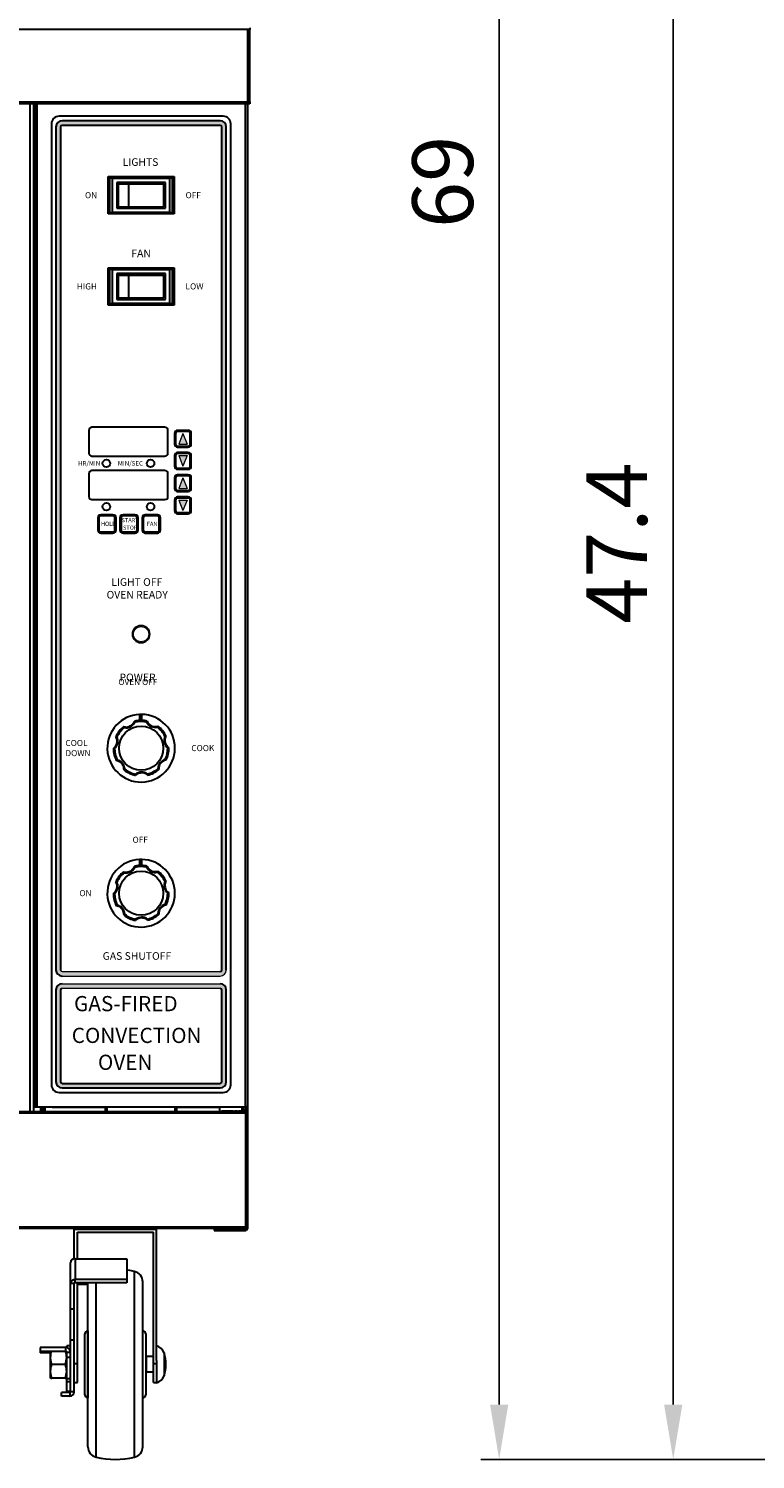
# Model space of a CAD drawing. Units: millimetres. Extents: x 8358 to 22681, y -31680 to -27031.
# Drawn here: x 11281 to 11759, y -29055 to -28114 of the extents above; entities that cross this region are included whole.
import ezdxf

# ---------------------------------------------------------------- set-up
doc = ezdxf.new("R2010")
doc.units = ezdxf.units.MM
doc.header["$PDSIZE"] = -1
doc.dimstyles.new('ISO-25', dxfattribs={"dimscale": 4, "dimtxt": 10, "dimasz": 9, "dimexe": 3, "dimexo": 3, "dimgap": 3, "dimtad": 1, "dimdec": 1, "dimdsep": 46, "dimtxsty": 'Standard', "dimcen": 2.5, "dimadec": 0, "dimazin": 0, "dimtfac": 1, "dimtdec": 1, "dimtmove": 0, "dimatfit": 3, "dimfxl": 1, "dimarcsym": 0})

# ---------------------------------------------------------------- blocks, each defined once
blk = doc.blocks.new('*D120')
at = {"color": 0, "lineweight": -2, "transparency": 16777216}
for p, q in [((12104.37, -27303.2), (11578.9, -27303.2)), ((11590.9, -27339.2), (11590.9, -29019.2)), ((12174.39, -29055.2), (11578.9, -29055.2))]:
    blk.add_line(p, q, dxfattribs=at)
at = {"color": 0, "transparency": 16777216}
for points in [[(11584.9, -27339.2), (11596.9, -27339.2), (11590.9, -27303.2)], [(11584.9, -29019.2), (11596.9, -29019.2), (11590.9, -29055.2)]]:
    blk.add_solid(points, dxfattribs=at)
at = {"layer": 'Defpoints', "color": 0, "transparency": 16777216}
for p in [(12116.37, -27303.2), (11590.9, -29055.2), (12186.39, -29055.2)]:
    blk.add_point(p, dxfattribs=at)
at = {"color": 0, "transparency": 16777216, "insert": (11558.9, -28215.09), "char_height": 40, "attachment_point": 5, "rotation": 90}
blk.add_mtext('69', dxfattribs=at)
blk = doc.blocks.new('A$C7B9A7B6A')
at = {"color": 7, "linetype": 'Continuous', "lineweight": 30}
for p, q in [((0, 0), (0, 43.5)), ((0, 43.5), (1, 42.5)), ((0, 43.5), (24.5, 43.5)), ((1, 42.5), (1, 1)), ((23.5, 42.5), (1, 42.5)), ((20.75, 37.75), (3.75, 37.75)), ((3.75, 37.75), (3.75, 5.75)), ((20.75, 5.75), (20.75, 37.75)), ((23.5, 42.5), (24.5, 43.5)), ((23.5, 1), (23.5, 42.5)), ((24.5, 43.5), (24.5, 0)), ((19.75, 36.75), (4.75, 36.75)), ((4.75, 13.75), (4.75, 36.75)), ((19.75, 13.75), (19.75, 36.75)), ((19.75, 13.75), (4.75, 13.75)), ((4.75, 6.75), (4.75, 13.75)), ((19.75, 6.75), (19.75, 13.75)), ((0, 0), (1, 1)), ((1, 1), (23.5, 1)), ((3.75, 5.75), (20.75, 5.75)), ((4.75, 6.75), (19.75, 6.75)), ((23.5, 1), (24.5, 0)), ((24.5, 0), (0, 0))]:
    blk.add_line(p, q, dxfattribs=at)
blk = doc.blocks.new('A$C2467429E')
h = blk.add_hatch(color=256)
h.dxf.hatch_style = 1
h.paths.add_polyline_path([(22.78, 44.49, 0.000654), (22.72, 44.49), (21.19, 44.47), (21.19, 40.47), (21.98, 40.49), (22.78, 40.49)])
at = {"color": 7, "linetype": 'Continuous', "lineweight": 30}
for p, q in [((22.72, 44.49), (21.13, 44.47)), ((21.19, 40.47), (21.98, 40.49)), ((21.98, 40.49), (22.78, 40.49))]:
    blk.add_line(p, q, dxfattribs=at)
for p, q in [((21.19, 40.47), (21.19, 44.47)), ((22.78, 40.49), (22.78, 44.49))]:
    blk.add_line(p, q)
blk.add_circle((22.25, 22.25), 14.5, dxfattribs=at)
for centre, radius, start, end in [((22.25, 22.25), 22.25, 92.88984, 88.78407), ((12.3, 42.15), 6.5, 259.58457, 333.54692), ((22.25, 22.25), 18.25, 93.34004, 103.91531), ((22.25, 22.25), 17.5, 78.04797, 103.65494), ((22.25, 22.25), 18.25, 77.7876, 88.33386), ((31.6, 42.44), 6.5, 208.15599, 282.11835), ((0.49, 26.88), 6.5, 311.01314, 24.97549), ((22.25, 22.25), 18.25, 129.21617, 155.34389), ((22.25, 22.25), 17.5, 129.47654, 155.08351), ((22.25, 22.25), 17.5, 26.6194, 52.22637), ((22.25, 22.25), 18.25, 26.35903, 52.48674), ((43.87, 27.52), 6.5, 156.72742, 230.68977), ((22.25, 22.25), 18.25, 180.64474, 206.77246), ((22.25, 22.25), 17.5, 180.90511, 206.51209), ((22.25, 22.25), 17.5, 335.19083, 0.7978), ((22.25, 22.25), 18.25, 334.93045, 1.05817), ((5.06, 8.12), 6.5, 2.44171, 76.40406), ((39.85, 8.64), 6.5, 105.29885, 179.2612), ((22.25, 22.25), 18.25, 232.07331, 258.20103), ((22.25, 22.25), 17.5, 232.33368, 257.94066), ((22.58, 0), 6.5, 53.87028, 127.83263), ((22.25, 22.25), 17.5, 283.76225, 309.36923), ((22.25, 22.25), 18.25, 283.50188, 309.6296)]:
    blk.add_arc(centre, radius, start, end, dxfattribs=at)
for points, knots in [([(10.71, 36.39), (11.35, 36.26), (12.53, 36.04), (14.36, 36.42), (15.88, 37.23), (17.09, 38.42), (17.64, 39.4), (17.85, 39.93), (17.86, 39.96)], [0, 0, 0, 0, 0.230284, 0.420901, 0.611997, 0.793273, 0.988711, 1, 1, 1, 1]), ([(17.86, 39.96), (17.92, 39.81), (18.01, 39.57), (18.09, 39.34), (18.12, 39.26)], [0, 0, 0, 0, 0.6622272, 1, 1, 1, 1]), ([(25.87, 39.37), (25.93, 39.55), (26, 39.79), (26.09, 40.03), (26.11, 40.09)], [0, 0, 0, 0, 0.743113, 1, 1, 1, 1]), ([(26.11, 40.09), (26.13, 40.04), (26.42, 39.34), (27.18, 38.22), (28.7, 37.08), (30.31, 36.49), (31.92, 36.37), (32.89, 36.61), (33.36, 36.73)], [0, 0, 0, 0, 0.017341, 0.271764, 0.458701, 0.64594, 0.828041, 1, 1, 1, 1]), ([(4, 22.04), (4.07, 22.1), (4.71, 22.56), (5.7, 23.66), (6.45, 25.54), (6.55, 27.34), (6.24, 28.78), (5.83, 29.55), (5.66, 29.86)], [0, 0, 0, 0, 0.031104, 0.28357, 0.503139, 0.689457, 0.873962, 1, 1, 1, 1]), ([(5.66, 29.86), (5.82, 29.81), (6.06, 29.74), (6.3, 29.65), (6.38, 29.62)], [0, 0, 0, 0, 0.662227, 1, 1, 1, 1]), ([(11.12, 35.76), (11.02, 35.91), (10.88, 36.12), (10.74, 36.33), (10.71, 36.39)], [0, 0, 0, 0, 0.743113, 1, 1, 1, 1]), ([(33.36, 36.73), (33.28, 36.58), (33.15, 36.36), (33.02, 36.15), (32.97, 36.08)], [0, 0, 0, 0, 0.662227, 1, 1, 1, 1]), ([(38.6, 30.35), (38.36, 29.83), (37.9, 28.8), (37.79, 27.01), (38.19, 25.31), (39.04, 23.83), (39.89, 23), (40.42, 22.64), (40.5, 22.59)], [0, 0, 0, 0, 0.203459, 0.396861, 0.590842, 0.772094, 0.964741, 1, 1, 1, 1]), ([(37.89, 30.09), (38.07, 30.16), (38.3, 30.25), (38.54, 30.33), (38.6, 30.35)], [0, 0, 0, 0, 0.743113, 1, 1, 1, 1]), ([(4.75, 21.97), (4.57, 21.99), (4.32, 22), (4.07, 22.04), (4, 22.04)], [0, 0, 0, 0, 0.743113, 1, 1, 1, 1]), ([(40.5, 22.59), (40.33, 22.56), (40.08, 22.52), (39.83, 22.5), (39.75, 22.49)], [0, 0, 0, 0, 0.6622274, 1, 1, 1, 1]), ([(5.96, 14.03), (6.09, 14.12), (6.3, 14.27), (6.52, 14.39), (6.59, 14.44)], [0, 0, 0, 0, 0.662227, 1, 1, 1, 1]), ([(11.03, 7.85), (11, 8.56), (10.95, 9.8), (10.12, 11.52), (8.97, 12.79), (7.52, 13.69), (6.49, 13.91), (5.96, 14.03)], [0, 0, 0, 0, 0.2471, 0.436144, 0.625597, 0.807113, 1, 1, 1, 1]), ([(38.78, 14.52), (38.77, 14.52), (38.06, 14.39), (36.82, 13.95), (35.33, 12.73), (34.38, 11.31), (33.87, 9.74), (33.88, 8.71), (33.89, 8.19)], [0, 0, 0, 0, 0.003754, 0.26009, 0.447996, 0.636255, 0.818045, 1, 1, 1, 1]), ([(38.13, 14.91), (38.3, 14.81), (38.51, 14.69), (38.73, 14.55), (38.78, 14.52)], [0, 0, 0, 0, 0.743113, 1, 1, 1, 1]), ([(11.56, 8.4), (11.43, 8.26), (11.26, 8.07), (11.08, 7.9), (11.03, 7.85)], [0, 0, 0, 0, 0.743113, 1, 1, 1, 1]), ([(26.51, 4.5), (26.41, 4.59), (25.78, 5.13), (24.44, 5.84), (22.45, 6.11), (20.69, 5.78), (19.4, 5.15), (18.76, 4.6), (18.52, 4.39)], [0, 0, 0, 0, 0.04683, 0.296845, 0.513909, 0.699247, 0.884477, 1, 1, 1, 1]), ([(18.52, 4.39), (18.53, 4.55), (18.55, 4.8), (18.58, 5.05), (18.59, 5.14)], [0, 0, 0, 0, 0.6622273, 1, 1, 1, 1]), ([(26.41, 5.25), (26.44, 5.07), (26.48, 4.82), (26.5, 4.57), (26.51, 4.5)], [0, 0, 0, 0, 0.743113, 1, 1, 1, 1]), ([(33.89, 8.19), (33.77, 8.31), (33.58, 8.48), (33.41, 8.66), (33.35, 8.72)], [0, 0, 0, 0, 0.6622273, 1, 1, 1, 1])]:
    blk.add_open_spline(points, degree=3, knots=knots, dxfattribs=at)
blk = doc.blocks.new('A$C3AF26E3A')
at = {"lineweight": 15}
h = blk.add_hatch(color=256, dxfattribs=at)
h.dxf.hatch_style = 1
h.paths.add_polyline_path([(6, 635, -0.414214), (7, 636), (111, 636, -0.414214), (112, 635), (112, 531.99), (115, 531.99), (115, 635, 0.414214), (111, 639), (7, 639, 0.414214), (3, 635), (3, 531.32), (6, 531.32)])
h = blk.add_hatch(color=256, dxfattribs=at)
h.dxf.hatch_style = 1
h.paths.add_polyline_path([(6, 531.32), (3, 531.32), (3, 363), (6, 363)])
h = blk.add_hatch(color=256, dxfattribs=at)
h.dxf.hatch_style = 1
h.paths.add_polyline_path([(115, 531.99), (112, 531.99), (112, 368.18), (115, 368.18)])
h = blk.add_hatch(color=256, dxfattribs=at)
h.dxf.hatch_style = 1
h.paths.add_polyline_path([(86.48, 433.42), (83.73, 426.42), (89.23, 426.42)], flags=0)
h.paths.add_polyline_path([(83.73, 418.82), (86.48, 411.82), (89.23, 418.82)], flags=0)
h.paths.add_polyline_path([(86.48, 404.22), (83.73, 397.22), (89.23, 397.22)], flags=0)
h.paths.add_polyline_path([(86.48, 382.62), (89.23, 389.62), (83.73, 389.62)], flags=0)
h.paths.add_polyline_path([(91.98, 389.62, 0.414214), (89.98, 391.62), (82.98, 391.62, 0.414214), (80.98, 389.62), (80.98, 382.62, 0.414214), (82.98, 380.62), (89.98, 380.62, 0.414214), (91.98, 382.62)])
h.paths.add_polyline_path([(91.28, 389.62, 0.414214), (89.98, 390.92), (82.98, 390.92, 0.414214), (81.68, 389.62), (81.68, 382.62, 0.414214), (82.98, 381.32), (89.98, 381.32, 0.414214), (91.28, 382.62)], flags=16)
h.paths.add_polyline_path([(89.23, 389.62), (86.48, 382.62), (83.73, 389.62)], flags=0)
h.paths.add_polyline_path([(91.98, 404.22, 0.414214), (89.98, 406.22), (82.98, 406.22, 0.414214), (80.98, 404.22), (80.98, 397.22, 0.414214), (82.98, 395.22), (89.98, 395.22, 0.414214), (91.98, 397.22)])
h.paths.add_polyline_path([(91.28, 397.22, -0.414214), (89.98, 395.92), (82.98, 395.92, -0.414214), (81.68, 397.22), (81.68, 404.22, -0.414214), (82.98, 405.52), (89.98, 405.52, -0.414214), (91.28, 404.22)], flags=16)
h.paths.add_polyline_path([(89.23, 397.22), (83.73, 397.22), (86.48, 404.22)], flags=0)
h.paths.add_polyline_path([(91.98, 418.82, 0.414214), (89.98, 420.82), (82.98, 420.82, 0.414214), (80.98, 418.82), (80.98, 411.82, 0.414214), (82.98, 409.82), (89.98, 409.82, 0.414214), (91.98, 411.82)])
h.paths.add_polyline_path([(91.28, 418.82, 0.414214), (89.98, 420.12), (82.98, 420.12, 0.414214), (81.68, 418.82), (81.68, 411.82, 0.414214), (82.98, 410.52), (89.98, 410.52, 0.414214), (91.28, 411.82)], flags=16)
h.paths.add_polyline_path([(86.48, 411.82), (83.73, 418.82), (89.23, 418.82)], flags=0)
h.paths.add_polyline_path([(91.98, 433.42, 0.414214), (89.98, 435.42), (82.98, 435.42, 0.414214), (80.98, 433.42), (80.98, 426.42, 0.414214), (82.98, 424.42), (89.98, 424.42, 0.414214), (91.98, 426.42)])
h.paths.add_polyline_path([(91.28, 433.42, 0.414214), (89.98, 434.72), (82.98, 434.72, 0.414214), (81.68, 433.42), (81.68, 426.42, 0.414214), (82.98, 425.12), (89.98, 425.12, 0.414214), (91.28, 426.42)], flags=16)
h.paths.add_polyline_path([(89.23, 426.42), (83.73, 426.42), (86.48, 433.42)], flags=0)
h = blk.add_hatch(color=256, dxfattribs=at)
h.dxf.hatch_style = 1
h.paths.add_polyline_path([(86.48, 433.42), (83.73, 426.42), (89.23, 426.42)])
h.paths.add_polyline_path([(83.73, 418.82), (86.48, 411.82), (89.23, 418.82)])
h.paths.add_polyline_path([(83.73, 397.22), (89.23, 397.22), (86.48, 404.22)])
h.paths.add_polyline_path([(83.73, 389.62), (86.48, 382.62), (89.23, 389.62)])
h = blk.add_hatch(color=256, dxfattribs=at)
h.dxf.hatch_style = 1
h.paths.add_polyline_path([(55.08, 379.92), (47.08, 379.92, 0.414214), (45.08, 377.92), (45.08, 369.92, 0.414214), (47.08, 367.92), (55.08, 367.92, 0.414214), (57.08, 369.92), (57.08, 377.92, 0.414214)])
h.paths.add_polyline_path([(47.08, 379.22, 0.414214), (45.78, 377.92), (45.78, 369.92, 0.414214), (47.08, 368.62), (55.08, 368.62, 0.414214), (56.38, 369.92), (56.38, 377.92, 0.414214), (55.08, 379.22)], flags=16)
h.paths.add_polyline_path([(71.68, 377.92, 0.414214), (69.68, 379.92), (61.68, 379.92, 0.414214), (59.68, 377.92), (59.68, 369.92, 0.414214), (61.68, 367.92), (69.68, 367.92, 0.414214), (71.68, 369.92)])
h.paths.add_polyline_path([(60.38, 369.92, 0.414214), (61.68, 368.62), (69.68, 368.62, 0.414214), (70.98, 369.92), (70.98, 377.92, 0.414214), (69.68, 379.22), (61.68, 379.22, 0.414214), (60.38, 377.92)], flags=16)
h.paths.add_polyline_path([(42.48, 377.92, 0.414214), (40.48, 379.92), (32.48, 379.92, 0.414214), (30.48, 377.92), (30.48, 369.92, 0.414214), (32.48, 367.92), (40.48, 367.92, 0.414214), (42.48, 369.92)])
h.paths.add_polyline_path([(41.78, 369.92, -0.414214), (40.48, 368.62), (32.48, 368.62, -0.414214), (31.18, 369.92), (31.18, 377.92, -0.414214), (32.48, 379.22), (40.48, 379.22, -0.414214), (41.78, 377.92)], flags=16)
h = blk.add_hatch(color=256, dxfattribs=at)
h.dxf.hatch_style = 1
h.paths.add_polyline_path([(6, 363), (3, 363), (3, 80.54, 0.414214), (7, 76.54), (111, 76.54, 0.414214), (115, 80.54), (115, 368.18), (112, 368.18), (112, 80.54, -0.414214), (111, 79.54), (7, 79.54, -0.414214), (6, 80.54)])
h = blk.add_hatch(color=256, dxfattribs=at)
h.dxf.hatch_style = 1
h.paths.add_polyline_path([(115, 67.54, 0.414214), (111, 71.54), (7, 71.54, 0.414214), (3, 67.54), (3, 7, 0.414214), (7, 3), (111, 3, 0.414214), (115, 7)])
h.paths.add_polyline_path([(112, 7, -0.414214), (111, 6), (7, 6, -0.414214), (6, 7), (6, 67.54, -0.414214), (7, 68.54), (111, 68.54, -0.414214), (112, 67.54)], flags=16)
at = {"color": 7, "linetype": 'Continuous', "lineweight": 30}
for p, q in [((113, 642), (5, 642)), ((0, 637), (0, 5)), ((3, 635), (3, 80.54)), ((6, 635), (6, 80.54)), ((111, 639), (7, 639)), ((111, 636), (7, 636)), ((111, 636), (7, 636)), ((112, 80.54), (112, 635)), ((115, 80.54), (115, 635)), ((118, 5), (118, 637)), ((77.98, 601.02), (39.98, 601.02)), ((39.98, 601.02), (39.98, 579.02)), ((77.98, 579.02), (77.98, 601.02)), ((39.98, 579.02), (77.98, 579.02)), ((39.98, 541.02), (39.98, 519.02)), ((77.98, 541.02), (39.98, 541.02)), ((77.98, 519.02), (77.98, 541.02)), ((39.98, 519.02), (77.98, 519.02)), ((24.68, 435.42), (24.68, 420.42)), ((74.68, 437.42), (26.68, 437.42)), ((76.68, 420.42), (76.68, 435.42)), ((80.98, 433.42), (80.98, 426.42)), ((81.68, 433.42), (81.68, 426.42)), ((89.98, 435.42), (82.98, 435.42)), ((89.98, 434.72), (82.98, 434.72)), ((91.28, 426.42), (91.28, 433.42)), ((91.98, 426.42), (91.98, 433.42)), ((82.98, 425.12), (89.98, 425.12)), ((82.98, 424.42), (89.98, 424.42)), ((26.68, 418.42), (74.68, 418.42)), ((80.98, 418.82), (80.98, 411.82)), ((81.68, 418.82), (81.68, 411.82)), ((89.98, 420.82), (82.98, 420.82)), ((89.98, 420.12), (82.98, 420.12)), ((91.28, 411.82), (91.28, 418.82)), ((91.98, 411.82), (91.98, 418.82)), ((24.68, 406.92), (24.68, 391.92)), ((74.68, 408.92), (26.68, 408.92)), ((76.68, 391.92), (76.68, 406.92)), ((82.98, 410.52), (89.98, 410.52)), ((82.98, 409.82), (89.98, 409.82)), ((89.98, 406.22), (82.98, 406.22)), ((89.98, 405.52), (82.98, 405.52)), ((80.98, 404.22), (80.98, 397.22)), ((81.68, 404.22), (81.68, 397.22)), ((82.98, 395.92), (89.98, 395.92)), ((82.98, 395.22), (89.98, 395.22)), ((91.28, 397.22), (91.28, 404.22)), ((91.98, 397.22), (91.98, 404.22)), ((26.68, 389.92), (74.68, 389.92)), ((80.98, 389.62), (80.98, 382.62)), ((81.68, 389.62), (81.68, 382.62)), ((89.98, 391.62), (82.98, 391.62)), ((89.98, 390.92), (82.98, 390.92)), ((91.28, 382.62), (91.28, 389.62)), ((91.98, 382.62), (91.98, 389.62)), ((30.48, 377.92), (30.48, 369.92)), ((31.18, 377.92), (31.18, 369.92)), ((40.48, 379.92), (32.48, 379.92)), ((40.48, 379.22), (32.48, 379.22)), ((41.78, 369.92), (41.78, 377.92)), ((42.48, 369.92), (42.48, 377.92)), ((45.08, 377.92), (45.08, 369.92)), ((45.78, 377.92), (45.78, 369.92)), ((55.08, 379.92), (47.08, 379.92)), ((55.08, 379.22), (47.08, 379.22)), ((56.38, 369.92), (56.38, 377.92)), ((57.08, 369.92), (57.08, 377.92)), ((59.68, 377.92), (59.68, 369.92)), ((60.38, 377.92), (60.38, 369.92)), ((69.68, 379.92), (61.68, 379.92)), ((69.68, 379.22), (61.68, 379.22)), ((70.98, 369.92), (70.98, 377.92)), ((71.68, 369.92), (71.68, 377.92)), ((82.98, 381.32), (89.98, 381.32)), ((82.98, 380.62), (89.98, 380.62)), ((32.48, 368.62), (40.48, 368.62)), ((32.48, 367.92), (40.48, 367.92)), ((47.08, 368.62), (55.08, 368.62)), ((47.08, 367.92), (55.08, 367.92)), ((61.68, 368.62), (69.68, 368.62)), ((61.68, 367.92), (69.68, 367.92)), ((3, 67.54), (3, 7)), ((6, 67.54), (6, 7)), ((112, 7), (112, 67.54)), ((115, 7), (115, 67.54)), ((7, 6), (111, 6)), ((7, 3), (111, 3)), ((5, 0), (113, 0))]:
    blk.add_line(p, q, dxfattribs=at)
at = {"lineweight": 15}
for p, q in [((86.48, 433.42), (83.73, 426.42)), ((86.48, 433.42), (89.23, 426.42)), ((83.73, 426.42), (89.23, 426.42)), ((83.73, 418.82), (86.48, 411.82)), ((83.73, 418.82), (89.23, 418.82)), ((89.23, 418.82), (86.48, 411.82)), ((86.48, 404.22), (83.73, 397.22)), ((83.73, 397.22), (89.23, 397.22)), ((86.48, 404.22), (89.23, 397.22)), ((83.73, 389.62), (89.23, 389.62)), ((83.73, 389.62), (86.48, 382.62)), ((89.23, 389.62), (86.48, 382.62)), ((7, 79.54), (111, 79.54)), ((7, 76.54), (111, 76.54)), ((7, 71.54), (111, 71.54)), ((7, 68.54), (111, 68.54))]:
    blk.add_line(p, q, dxfattribs=at)
at = {"color": 7, "linetype": 'Continuous', "lineweight": 30}
for centre in [(36.18, 413.67), (65.18, 413.67), (36.18, 385.17), (65.18, 385.17)]:
    blk.add_circle(centre, 2.5, dxfattribs=at)
blk.add_circle((58.98, 301.42), 5.75)
at = {"lineweight": 15}
blk.add_circle((58.98, 301.42), 5, dxfattribs=at)
at = {"color": 7, "linetype": 'Continuous', "lineweight": 30}
for centre, radius, start, end in [((5, 637), 5, 90, 180), ((113, 637), 5, 0, 90), ((7, 635), 4, 90, 180), ((7, 635), 1, 90, 180), ((111, 635), 4, 0, 90), ((111, 635), 1, 0, 90), ((26.68, 435.42), 2, 90, 180), ((74.68, 435.42), 2, 0, 90), ((82.98, 433.42), 2, 90, 180), ((82.98, 433.42), 1.3, 90, 180), ((89.98, 433.42), 2, 0, 90), ((89.98, 433.42), 1.3, 0, 90), ((82.98, 426.42), 2, 180, 270), ((82.98, 426.42), 1.3, 180, 270), ((89.98, 426.42), 1.3, 270, 0), ((89.98, 426.42), 2, 270, 0), ((26.68, 420.42), 2, 180, 270), ((74.68, 420.42), 2, 270, 0), ((82.98, 418.82), 2, 90, 180), ((82.98, 418.82), 1.3, 90, 180), ((89.98, 418.82), 2, 0, 90), ((89.98, 418.82), 1.3, 0, 90), ((26.68, 406.92), 2, 90, 180), ((74.68, 406.92), 2, 0, 90), ((82.98, 411.82), 2, 180, 270), ((82.98, 404.22), 2, 90, 180), ((82.98, 411.82), 1.3, 180, 270), ((82.98, 404.22), 1.3, 90, 180), ((89.98, 411.82), 1.3, 270, 0), ((89.98, 411.82), 2, 270, 0), ((89.98, 404.22), 2, 0, 90), ((89.98, 404.22), 1.3, 0, 90), ((82.98, 397.22), 2, 180, 270), ((82.98, 397.22), 1.3, 180, 270), ((89.98, 397.22), 1.3, 270, 0), ((89.98, 397.22), 2, 270, 0), ((26.68, 391.92), 2, 180, 270), ((74.68, 391.92), 2, 270, 0), ((82.98, 389.62), 2, 90, 180), ((82.98, 389.62), 1.3, 90, 180), ((89.98, 389.62), 2, 0, 90), ((89.98, 389.62), 1.3, 0, 90), ((32.48, 377.92), 2, 90, 180), ((32.48, 377.92), 1.3, 90, 180), ((40.48, 377.92), 2, 0, 90), ((40.48, 377.92), 1.3, 0, 90), ((47.08, 377.92), 2, 90, 180), ((47.08, 377.92), 1.3, 90, 180), ((55.08, 377.92), 2, 0, 90), ((55.08, 377.92), 1.3, 0, 90), ((61.68, 377.92), 2, 90, 180), ((61.68, 377.92), 1.3, 90, 180), ((69.68, 377.92), 2, 0, 90), ((69.68, 377.92), 1.3, 0, 90), ((82.98, 382.62), 2, 180, 270), ((82.98, 382.62), 1.3, 180, 270), ((89.98, 382.62), 1.3, 270, 0), ((89.98, 382.62), 2, 270, 0), ((32.48, 369.92), 2, 180, 270), ((32.48, 369.92), 1.3, 180, 270), ((40.48, 369.92), 1.3, 270, 0), ((40.48, 369.92), 2, 270, 0), ((47.08, 369.92), 2, 180, 270), ((47.08, 369.92), 1.3, 180, 270), ((55.08, 369.92), 1.3, 270, 0), ((55.08, 369.92), 2, 270, 0), ((61.68, 369.92), 2, 180, 270), ((61.68, 369.92), 1.3, 180, 270), ((69.68, 369.92), 1.3, 270, 0), ((69.68, 369.92), 2, 270, 0), ((5, 5), 5, 180, 270), ((7, 7), 4, 180, 270), ((7, 7), 1, 180, 270), ((111, 7), 4, 270, 0), ((111, 7), 1, 270, 0), ((113, 5), 5, 270, 0)]:
    blk.add_arc(centre, radius, start, end, dxfattribs=at)
at = {"lineweight": 30}
for centre, radius, start, end in [((7, 80.54), 4, 180, 270), ((111, 80.54), 1, 270, 0), ((7, 67.54), 4, 90, 180), ((7, 67.54), 1, 90, 180), ((111, 67.54), 4, 0, 90), ((111, 67.54), 1, 0, 90)]:
    blk.add_arc(centre, radius, start, end, dxfattribs=at)
at = {"lineweight": 15}
for centre, radius, start, end in [((7, 80.54), 1, 180, 270), ((111, 80.54), 4, 270, 0)]:
    blk.add_arc(centre, radius, start, end, dxfattribs=at)
at = {"rotation": 270}
for p in [(37.23, 602.27), (37.23, 542.27)]:
    blk.add_blockref('A$C7B9A7B6A', p, dxfattribs=at)
for p in [(36.75, 204.17), (36.73, 108.77)]:
    blk.add_blockref('A$C2467429E', p)
at = {"lineweight": 15, "attachment_point": 1}
for s, heights, insert, char_height in [('\\pxt6;{\\fArial|b1|i1|c0|p34;LIGHTS}', [0], (46.82, 614.36), 5), ('\\pxt6;{\\fArial|b1|i1|c0|p34;ON}', [0], (22.07, 592.1), 4), ('\\pxt6;{\\fArial|b1|i1|c0|p34;OFF}', [0], (88.23, 592.09), 4), ('\\pxt6;{\\fArial|b1|i1|c0|p34;FAN}', [0], (52.57, 554.32), 5), ('\\pxt6;{\\fArial|b1|i1|c0|p34;HIGH}', [0], (16.66, 532.09), 4), ('\\pxt6;{\\fArial|b1|i1|c0|p34;LOW}', [0], (88.23, 532.08), 4), ('\\pxt6;{\\fArial|b1|i1|c0|p34;HR/MIN}', [0], (17.46, 415.22), 3), ('\\pxt6;{\\fArial|b1|i1|c0|p34;MIN/SEC}', [0], (43.7, 415.22), 3), ('\\pxt6;{\\fSimSun|b1|i1|c134|p2;START}', [0], (46.16, 377.74), 2.7), ('\\pxt6;{\\fSimSun|b1|i1|c134|p2;HOLD}', [0], (32.6, 375.33), 2.7), ('\\pxt6;{\\fSimSun|b1|i1|c134|p2;STOP}', [0], (47.11, 372.79), 2.7), ('\\pxt6;{\\fSimSun|b1|i1|c134|p2;FAN}', [0], (62.76, 375.33), 2.7), ('\\pxt6;{\\fArial|b0|i0|c0|p34; \\fArial|b1|i1|c0|p34; LIGHT OFF\\POVEN READY}', [0], (36.27, 338.17), 5), ('\\pxt6;{\\fArial|b0|i0|c0|p34;  \\fArial|b1|i1|c0|p34;POWER}', [0], (41.72, 275.47), 5), ('\\pxt6;{\\fArial|b0|i0|c0|p34;  \\P\\H0.8x;  \\fArial|b1|i1|c0|p34;OVEN OFF}', [0], (41.6, 271.97), 5), ('\\pxt6;{\\fArial|b1|i1|c0|p34;COOL\\PDOWN}', [0], (9.19, 231.84), 4), ('\\pxt6;{\\fArial|b1|i1|c0|p34;COOK}', [0], (92.03, 228.48), 4), ('\\pxt6;{\\fArial|b1|i1|c0|p34;OFF}', [5.48], (53.35, 168.18), 4), ('\\pxt6;{\\fArial|b1|i1|c0|p34;ON}', [0], (18.4, 133.1), 4), ('\\pxt6;{\\fArial|b0|i0|c0|p34; \\fArial|b1|i1|c0|p34;GAS SHUTOFF}', [0], (32.18, 92.27), 5), ('\\pxt6; {\\fArial|b1|i1|c0|p34;\\H0.8x;GAS-FIRED}', [0], (11.06, 63.42), 12.5), ('{\\fArial|b1|i1|c0|p34;\\H0.8x;CONVECTION}', [0], (13.34, 42.55), 12.5), ('{\\fArial|b0|i0|c0|p34;\\H0.8x;\\P       \\fArial|b1|i1|c0|p34;OVEN}', [0], (9.2, 41.51), 12.5)]:
    blk.add_mtext_dynamic_manual_height_columns(s, width=88.3889, gutter_width=12.5, heights=heights, dxfattribs=dict(at, insert=insert, char_height=char_height))
blk = doc.blocks.new('*D109')
at = {"color": 0, "lineweight": -2, "transparency": 16777216}
for p, q in [((12064.39, -27850.2), (11693.39, -27850.2)), ((11705.39, -29019.2), (11705.39, -27886.2)), ((11768.57, -29055.2), (11693.39, -29055.2))]:
    blk.add_line(p, q, dxfattribs=at)
at = {"color": 0, "transparency": 16777216}
for points in [[(11699.39, -27886.2), (11711.39, -27886.2), (11705.39, -27850.2)], [(11699.39, -29019.2), (11711.39, -29019.2), (11705.39, -29055.2)]]:
    blk.add_solid(points, dxfattribs=at)
at = {"layer": 'Defpoints', "color": 0, "transparency": 16777216}
for p in [(11705.39, -27850.2), (12076.39, -27850.2), (11780.57, -29055.2)]:
    blk.add_point(p, dxfattribs=at)
at = {"color": 0, "transparency": 16777216, "insert": (11673.39, -28452.7), "char_height": 40, "attachment_point": 5, "rotation": 90}
blk.add_mtext('47.4', dxfattribs=at)

msp = doc.modelspace()

# ---------------------------------------------------------------- linework, layer by layer
at = {"color": 7, "linetype": 'Continuous', "lineweight": 30}
for p, q in [((11426.83, -28113.7), (11426.83, -28114.9)), ((11425.63, -28114.9), (10457.03, -28114.9)), ((11425.63, -28162.5), (11425.63, -28114.9)), ((11426.83, -28114.9), (11425.63, -28114.9)), ((11426.83, -28162.5), (11426.83, -28114.9)), ((11426.83, -28163.7), (10455.83, -28163.7)), ((10457.03, -28162.5), (11425.63, -28162.5)), ((11284.83, -28826.4), (11284.83, -28163.7)), ((11285.33, -28163.7), (11285.33, -28823.3)), ((11425.33, -28163.7), (11425.33, -28823.3)), ((11426.83, -28162.5), (11425.63, -28162.5)), ((11426.83, -28162.5), (11426.83, -28163.7)), ((10458.4, -28826.4), (11424.33, -28826.4)), ((11424.13, -28827.6), (10458.53, -28827.6)), ((11285.33, -28823.3), (11286.73, -28823.3)), ((11286.73, -28823.3), (11423.93, -28823.3)), ((11289.83, -28823.3), (11289.83, -28826.4)), ((11290.83, -28823.3), (11290.83, -28826.4)), ((11296.83, -28823.3), (11296.83, -28823.7)), ((11331.83, -28823.7), (11296.83, -28823.7)), ((11331.83, -28826.4), (11331.83, -28823.3)), ((11332.33, -28823.3), (11332.33, -28826.35)), ((11332.33, -28826.35), (11332.83, -28826.35)), ((11332.83, -28823.3), (11332.83, -28826.4)), ((11377.83, -28826.4), (11377.83, -28823.3)), ((11377.83, -28826.35), (11378.33, -28826.35)), ((11378.33, -28826.35), (11378.33, -28823.3)), ((11378.83, -28826.4), (11378.83, -28823.3)), ((11406.83, -28823.7), (11378.83, -28823.7)), ((11403.33, -28823.3), (11403.33, -28823.7)), ((11404.33, -28823.3), (11404.33, -28823.7)), ((11406.83, -28823.3), (11406.83, -28826.4)), ((11408.33, -28826.2), (11408.33, -28826.4)), ((11415.98, -28826.2), (11408.33, -28826.2)), ((11415.98, -28826.4), (11415.98, -28826.2)), ((11415.98, -28826.2), (11416.98, -28826.2)), ((11416.98, -28826.2), (11416.98, -28826.4)), ((11418.48, -28826.2), (11416.98, -28826.2)), ((11418.48, -28826.4), (11418.48, -28826.2)), ((11418.48, -28826.2), (11419.48, -28826.2)), ((11419.48, -28826.2), (11419.48, -28826.4)), ((11424.13, -28826.2), (11419.48, -28826.2)), ((11424.13, -28826.06), (11421.37, -28823.3)), ((11422.83, -28824.76), (11422.83, -28826.2)), ((11425.33, -28823.3), (11423.93, -28823.3)), ((11424.39, -28826.25), (11424.13, -28826.06)), ((11424.13, -28902.2), (11424.13, -28827.6)), ((11424.33, -28827.6), (11424.13, -28827.6)), ((11424.33, -28826.4), (11424.33, -28827.6)), ((11424.33, -28827.4), (11425.33, -28827.4)), ((11424.33, -28827.6), (11425.33, -28827.6)), ((11425.33, -28823.3), (11425.33, -28827.4)), ((11425.33, -28827.4), (11425.33, -28827.6)), ((11425.33, -28827.6), (11425.33, -28902.2)), ((11424.33, -28903.4), (10458.4, -28903.4)), ((10458.53, -28902.2), (11424.13, -28902.2)), ((11311.39, -28903.7), (11365.39, -28903.7)), ((11311.39, -28923.31), (11311.39, -28903.7)), ((11365.39, -28990.26), (11365.39, -28903.7)), ((11403.33, -28903.7), (11403.33, -28904.7)), ((11403.33, -28903.7), (11417.33, -28903.7)), ((11408.33, -28903.5), (11424.13, -28903.5)), ((11417.33, -28903.7), (11424.13, -28903.7)), ((11417.33, -28903.7), (11417.33, -28904.7)), ((11424.33, -28902.2), (11424.13, -28902.2)), ((11424.13, -28903.5), (11424.33, -28903.5)), ((11424.13, -28903.7), (11424.13, -28904.7)), ((11425.33, -28902.2), (11424.33, -28902.2)), ((11424.33, -28902.2), (11424.33, -28903.4)), ((11424.33, -28903.4), (11424.33, -28903.5)), ((11424.33, -28903.5), (11425.33, -28903.5)), ((11425.33, -28902.2), (11425.33, -28903.5)), ((11313.39, -28905.7), (11363.39, -28905.7)), ((11313.39, -28923.27), (11313.39, -28905.7)), ((11363.39, -28992.16), (11363.39, -28905.7)), ((11403.33, -28904.7), (11417.33, -28904.7)), ((11417.33, -28904.7), (11424.13, -28904.7)), ((11308.89, -28939.62), (11308.89, -28925.88)), ((11311.89, -28923.27), (11311.89, -28937)), ((11311.89, -28923.27), (11345.89, -28923.27)), ((11345.89, -28923.27), (11345.89, -28937)), ((11311.39, -28939.62), (11308.89, -28939.62)), ((11308.89, -28956.44), (11308.89, -28939.62)), ((11311.39, -28956.44), (11311.39, -28939.62)), ((11311.89, -28939.18), (11311.89, -28937)), ((11345.89, -28937), (11311.89, -28937)), ((11345.89, -28939.18), (11311.89, -28939.18)), ((11313.39, -28992.16), (11313.39, -28939.18)), ((11319.39, -28940.2), (11313.39, -28940.2)), ((11319.39, -28939.18), (11319.39, -28940.2)), ((11320.39, -28992.7), (11320.39, -28939.18)), ((11345.89, -28937), (11345.89, -28939.18)), ((11356.39, -28992.7), (11356.39, -28938.46)), ((11311.39, -28956.44), (11308.89, -28956.44)), ((11308.89, -28976.7), (11308.89, -28956.44)), ((11311.39, -28976.7), (11311.39, -28956.44)), ((11311.39, -28976.7), (11308.89, -28976.7)), ((11308.89, -28983.69), (11308.89, -28976.7)), ((11311.39, -29010.7), (11311.39, -28976.7)), ((11318.39, -28992.7), (11318.39, -28972.73)), ((11320.39, -28970.72), (11320.28, -28970.73)), ((11356.49, -28970.73), (11356.39, -28970.72)), ((11358.39, -28972.73), (11358.39, -29012.67)), ((11288.87, -28981.68), (11288.87, -28984.18)), ((11305.89, -28981.68), (11288.87, -28981.68)), ((11305.89, -28984.18), (11288.87, -28984.18)), ((11288.87, -28984.18), (11288.87, -28985.18)), ((11295.59, -28985.18), (11288.87, -28985.18)), ((11295.59, -28984.18), (11295.59, -29001.32)), ((11305.89, -28984.18), (11305.89, -28981.68)), ((11308.89, -28980.47), (11306.39, -28980.47)), ((11306.39, -28981.72), (11306.39, -28980.47)), ((11306.39, -28988.27), (11306.39, -28984.68)), ((11306.39, -28984.68), (11308.89, -28984.68)), ((11308.89, -28988.27), (11306.39, -28988.27)), ((11306.39, -29002.28), (11306.39, -28988.27)), ((11308.89, -28984.68), (11308.89, -28983.69)), ((11308.89, -28988.27), (11308.89, -28984.68)), ((11308.89, -29002.28), (11308.89, -28988.27)), ((11358.99, -28987.7), (11358.39, -28987.7)), ((11363.39, -28987.52), (11358.99, -28987.52)), ((11358.99, -28997.88), (11358.99, -28987.52)), ((11305.37, -28992.7), (11296.61, -28992.7)), ((11311.39, -28992.16), (11313.39, -28992.16)), ((11313.39, -29004.7), (11313.39, -28992.16)), ((11318.39, -29012.67), (11318.39, -28992.7)), ((11320.39, -29046.94), (11320.39, -28992.7)), ((11356.39, -29046.94), (11356.39, -28992.7)), ((11358.39, -28997.7), (11358.99, -28997.7)), ((11363.39, -28997.88), (11358.99, -28997.88)), ((11363.39, -28992.16), (11365.39, -28992.16)), ((11363.39, -29004.7), (11363.39, -28992.16)), ((11365.39, -28990.26), (11365.39, -29004.85)), ((11295.59, -29001.32), (11295.8, -29001.7)), ((11305.37, -29001.7), (11296.61, -29001.7)), ((11306.17, -29001.7), (11306.39, -29001.32)), ((11308.89, -29002.28), (11306.39, -29002.28)), ((11306.39, -29004.24), (11306.39, -29002.28)), ((11308.89, -29004.24), (11306.39, -29004.24)), ((11306.39, -29010.32), (11306.39, -29004.24)), ((11308.89, -29004.24), (11308.89, -29002.28)), ((11308.89, -29005.6), (11308.89, -29004.24)), ((11308.89, -29010.7), (11308.89, -29005.6)), ((11311.39, -29004.7), (11313.39, -29004.7)), ((11363.39, -29004.7), (11365.39, -29004.7)), ((11308.39, -29011.2), (11302.89, -29011.2)), ((11302.89, -29013.7), (11302.89, -29011.2)), ((11308.39, -29013.7), (11302.89, -29013.7)), ((11306.39, -29010.32), (11308.89, -29010.32)), ((11308.39, -29011.2), (11308.39, -29013.7)), ((11311.39, -29010.7), (11308.89, -29010.7)), ((11320.28, -29014.67), (11320.39, -29014.68)), ((11356.39, -29014.68), (11356.49, -29014.67))]:
    msp.add_line(p, q, dxfattribs=at)
at = {"color": 8, "linetype": 'Continuous', "lineweight": 30}
for p, q in [((11282.33, -28826.4), (11282.33, -28163.7)), ((11286.73, -28163.7), (11286.73, -28823.3)), ((11423.93, -28823.3), (11423.93, -28163.7)), ((11289.21, -28823.3), (11289.21, -28826.4)), ((11292.03, -28823.3), (11292.03, -28826.4)), ((11404.53, -28823.7), (11404.53, -28823.3)), ((11421.63, -28823.56), (11421.63, -28826.2)), ((11424.13, -28826.06), (11424.13, -28823.3)), ((11424.13, -28826.06), (11424.13, -28826.2)), ((11424.13, -28826.4), (11424.13, -28826.2)), ((11424.13, -28903.4), (11424.13, -28903.5)), ((11350.97, -28992.7), (11350.97, -28931.65)), ((11325.8, -28992.7), (11325.8, -28939.18)), ((11320.28, -28970.73), (11320.28, -29014.67)), ((11356.49, -28992.7), (11356.49, -28970.73)), ((11370.46, -28985.17), (11370.46, -29000.22)), ((11325.8, -29053.75), (11325.8, -28992.7)), ((11350.97, -29053.75), (11350.97, -28992.7)), ((11356.49, -29014.67), (11356.49, -28992.7))]:
    msp.add_line(p, q, dxfattribs=at)
at = {"color": 7, "linetype": 'Continuous', "lineweight": 30, "flags": 128}
for points in [[(11407.34, -28903.4), (11407.36, -28903.4), (11408.33, -28903.5)], [(11350.97, -28931.65), (11347.86, -28931.01), (11345.89, -28930.71)]]:
    msp.add_lwpolyline(points, dxfattribs=at)
at = {"color": 7, "linetype": 'Continuous', "lineweight": 30}
for centre, radius, start, end in [((11424.13, -28827.4), 1.2, 0, 90), ((11424.13, -28903.5), 1.2, 270, 0), ((11424.13, -28903.5), 0.2, 270, 0), ((11311.71, -28926.09), 2.83, 86.34182, 175.80142), ((11349.39, -28938.46), 7, 0, 76.89101), ((11311.71, -28939.82), 2.83, 86.34182, 175.80146), ((11311.86, -28939.65), 0.471, 86.34225, 175.80108), ((11320.39, -28972.73), 2, 93, 180), ((11356.39, -28972.73), 2, 0, 87), ((11305.89, -28984.68), 3, 0, 90), ((11305.89, -28984.68), 0.5, 0, 90), ((11363.81, -28987.37), 7, 18.27202, 76.97896), ((11347.67, -28992.7), 24, 0, 18.27202), ((11347.67, -28992.7), 24, 341.72798, 0), ((11363.81, -28998.03), 7, 283.02104, 341.72798), ((11308.39, -29010.7), 3, 270, 0), ((11308.39, -29010.7), 0.5, 270, 0), ((11320.39, -29012.67), 2, 180, 267), ((11356.39, -29012.67), 2, 273, 0), ((11327.39, -29046.94), 7, 180, 256.89101), ((11338.39, -28999.7), 55.5, 256.89101, 283.10899), ((11349.39, -29046.94), 7, 283.10899, 0)]:
    msp.add_arc(centre, radius, start, end, dxfattribs=at)
for points, knots in [([(11296.61, -28992.7), (11296.38, -28991.92), (11295.91, -28990.34), (11295.74, -28988), (11295.96, -28985.93), (11296.32, -28984.71), (11296.48, -28984.18)], [0, 0, 0, 0, 0.279761, 0.565589, 0.80918, 1, 1, 1, 1]), ([(11305.49, -28984.18), (11305.67, -28984.8), (11306.09, -28986.22), (11306.24, -28988.4), (11305.99, -28990.64), (11305.58, -28992.01), (11305.37, -28992.7)], [0, 0, 0, 0, 0.222562, 0.508362, 0.751928, 1, 1, 1, 1]), ([(11296.61, -29001.7), (11296.38, -29000.92), (11295.91, -28999.34), (11295.73, -28997), (11295.99, -28994.76), (11296.4, -28993.39), (11296.61, -28992.7)], [0, 0, 0, 0, 0.2646051, 0.5349485, 0.7653432, 1, 1, 1, 1]), ([(11305.37, -28992.7), (11305.6, -28993.48), (11306.07, -28995.06), (11306.24, -28997.4), (11305.99, -28999.64), (11305.58, -29001.01), (11305.37, -29001.7)], [0, 0, 0, 0, 0.264606, 0.534949, 0.765344, 1, 1, 1, 1]), ([(11295.86, -29001.7), (11295.85, -29001.7), (11295.83, -29001.7), (11296.12, -29001.7), (11296.44, -29001.7), (11296.61, -29001.7)], [0, 0, 0, 0, 0.271903, 0.634153, 1, 1, 1, 1]), ([(11305.37, -29001.7), (11305.53, -29001.7), (11305.85, -29001.7), (11306.15, -29001.7), (11306.13, -29001.7), (11306.12, -29001.7)], [0, 0, 0, 0, 0.36252, 0.728076, 1, 1, 1, 1])]:
    msp.add_open_spline(points, degree=3, knots=knots, dxfattribs=at)

# ---------------------------------------------------------------- block references
msp.add_blockref('A$C3AF26E3A', (11296.35, -28813.92))

# ---------------------------------------------------------------- dimensions: what is measured, and where the dimension line sits
dim = msp.add_linear_dim(base=(11590.9, -29055.2), p1=(12116.37, -27303.2), p2=(12186.39, -29055.2), angle=90, text='69', dimstyle='ISO-25')
dim.commit()
dim.dimension.update_dxf_attribs({"geometry": '*D120', "text_midpoint": (11590.9, -28215.09), "dimtype": 160})
dim = msp.add_linear_dim(base=(11705.39, -27850.2), p1=(11780.57, -29055.2), p2=(12076.39, -27850.2), angle=90, text='47.4', dimstyle='ISO-25')
dim.commit()
dim.dimension.update_dxf_attribs({"geometry": '*D109', "text_midpoint": (11673.39, -28452.7)})

doc.saveas('drawing.dxf')
